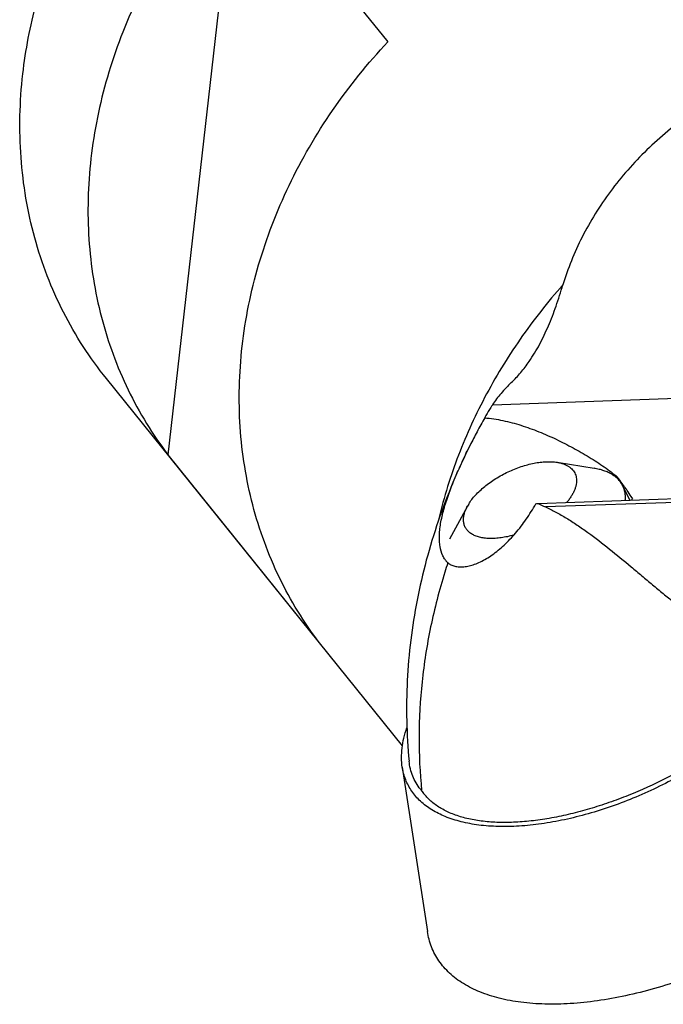
# Model space of a CAD drawing. Units: millimetres. Extents: x 0 to 420, y 0 to 297.
# Drawn here: x 344 to 361, y 108 to 133 of the extents above; entities that cross this region are included whole.
import ezdxf

# ---------------------------------------------------------------- set-up
doc = ezdxf.new("R2010")
doc.units = ezdxf.units.MM
doc.header["$LTSCALE"] = 23.1
for name, color, linetype in [('607299102-000_CL', 7, 'CONTINUOUS'), ('607386932-000_CL', 7, 'CONTINUOUS'), ('607429684-000_CL', 7, 'CONTINUOUS')]:
    doc.layers.add(name, color=color, linetype=linetype)

msp = doc.modelspace()

# ---------------------------------------------------------------- linework, layer by layer
at = {"layer": '607299102-000_CL', "color": 7, "linetype": 'CONTINUOUS'}
msp.add_line((353.8979, 114.0771), (354.5338, 109.9094), dxfattribs=at)
for points, knots in [([(353.8979, 114.0771), (353.8861, 114.1545), (353.8737, 114.3148), (353.8878, 114.5616), (353.9341, 114.8177), (353.9846, 114.9885), (354.0146, 115.0749)], [0, 0, 0, 0, 0.23166, 0.4739905, 0.7294942, 1, 1, 1, 1]), ([(361.003, 113.8923), (360.8121, 113.7851), (360.424, 113.5818), (359.8273, 113.3115), (359.2221, 113.0785), (358.6164, 112.8859), (358.0179, 112.736), (357.4345, 112.631), (356.8738, 112.5722), (356.3431, 112.5602), (355.849, 112.5954), (355.3979, 112.6775), (354.9954, 112.8056), (354.6465, 112.9788), (354.3563, 113.1959), (354.1296, 113.4547), (353.9714, 113.7514), (353.9147, 113.9671), (353.8979, 114.0771)], [0, 0, 0, 0, 0.0818578, 0.1637161, 0.2447404, 0.3241598, 0.4012176, 0.4752249, 0.5455736, 0.6117654, 0.6734434, 0.7304323, 0.7827896, 0.8308683, 0.8753784, 0.9174192, 0.9584271, 1, 1, 1, 1]), ([(363.2219, 109.6835), (362.9884, 109.5524), (362.5138, 109.3037), (361.7842, 108.9732), (361.0442, 108.6884), (360.3034, 108.4528), (359.5716, 108.2696), (358.8583, 108.1412), (358.1727, 108.0692), (357.5237, 108.0546), (356.9196, 108.0976), (356.368, 108.1979), (355.8757, 108.3546), (355.4492, 108.5664), (355.1488, 108.7911), (354.9514, 108.9949), (354.8254, 109.1571), (354.7199, 109.3305), (354.6353, 109.5143), (354.5718, 109.7078), (354.5441, 109.8415), (354.5338, 109.9094)], [0, 0, 0, 0, 0.0818435, 0.1636834, 0.2446929, 0.3240965, 0.4011392, 0.4751321, 0.5454674, 0.6116462, 0.6733119, 0.7302894, 0.7826366, 0.8307062, 0.8752077, 0.8964795, 0.917303, 0.9378667, 0.9583703, 0.9790159, 1, 1, 1, 1])]:
    msp.add_open_spline(points, degree=3, knots=knots, dxfattribs=at)
at = {"layer": '607386932-000_CL', "color": 7, "linetype": 'CONTINUOUS'}
for p, q in [((357.8224, 121.8051), (358.76, 121.6533)), ((359.6659, 120.8462), (359.4897, 121.2064)), ((355.5491, 120.6931), (355.0933, 119.8599))]:
    msp.add_line(p, q, dxfattribs=at)
msp.add_arc((356.5601, 120.1397), 1.1525, 148.15818, 151.3061, dxfattribs=at)
for points, knots in [([(355.581, 120.7478), (355.6051, 120.7866), (355.6595, 120.8644), (355.7543, 120.9765), (355.864, 121.0869), (355.9873, 121.1941), (356.1224, 121.2967), (356.2676, 121.3934), (356.421, 121.4828), (356.5806, 121.5638), (356.7441, 121.6352), (356.9095, 121.6962), (357.0745, 121.7459), (357.2369, 121.7837), (357.3946, 121.8091), (357.5456, 121.8216), (357.6878, 121.8213), (357.7789, 121.8121), (357.8224, 121.8051)], [0, 0, 0, 0, 0.0529885, 0.1097738, 0.1700212, 0.2332793, 0.2990077, 0.3665993, 0.4354001, 0.5047265, 0.5738825, 0.6421762, 0.7089363, 0.7735293, 0.8353783, 0.8939833, 0.9489462, 1, 1, 1, 1]), ([(357.8224, 121.8051), (357.8506, 121.8005), (357.9051, 121.7895), (357.9827, 121.7664), (358.0533, 121.7373), (358.1164, 121.7023), (358.1715, 121.6617), (358.2184, 121.6157), (358.2565, 121.5645), (358.2856, 121.5085), (358.3054, 121.4482), (358.3158, 121.384), (358.3167, 121.3164), (358.3098, 121.2585), (358.2999, 121.2111), (358.2866, 121.1614), (358.264, 121.0981), (358.2284, 121.0216), (358.1996, 120.9713), (358.184, 120.946)], [0, 0, 0, 0, 0.0735541, 0.1428651, 0.2081248, 0.2696772, 0.3280365, 0.3838941, 0.4381054, 0.4916486, 0.5455557, 0.6008291, 0.6583664, 0.7189101, 0.7505065, 0.7830521, 0.8511352, 0.9234183, 1, 1, 1, 1]), ([(359.4897, 121.2064), (359.4826, 121.2208), (359.4674, 121.2492), (359.4412, 121.29), (359.4118, 121.329), (359.3679, 121.379), (359.3046, 121.437), (359.2172, 121.4979), (359.1181, 121.5505), (359.0081, 121.5944), (358.8878, 121.6294), (358.8035, 121.6463), (358.76, 121.6533)], [0, 0, 0, 0, 0.0541492, 0.1085377, 0.1634004, 0.2189631, 0.3329592, 0.4521141, 0.5776411, 0.7104402, 0.8511143, 1, 1, 1, 1]), ([(359.5533, 120.8422), (359.5559, 120.8748), (359.5573, 120.939), (359.5491, 121.0183), (359.5364, 121.0789), (359.5239, 121.1228), (359.5085, 121.1654), (359.4963, 121.1929), (359.4897, 121.2064)], [0, 0, 0, 0, 0.2620357, 0.5139079, 0.6370335, 0.7587931, 0.8796293, 1, 1, 1, 1]), ([(358.184, 120.946), (358.1675, 120.9195), (358.1317, 120.8663), (358.0924, 120.8156), (358.0715, 120.7902)], [0, 0, 0, 0, 0.4875383, 1, 1, 1, 1]), ([(356.725, 119.9592), (356.6715, 119.9441), (356.5655, 119.9178), (356.4079, 119.8897), (356.2564, 119.8741), (356.1132, 119.8712), (355.9798, 119.881), (355.8581, 119.9034), (355.7657, 119.9331), (355.6996, 119.9632), (355.655, 119.9883), (355.6144, 120.0162), (355.5779, 120.0469), (355.5458, 120.0803), (355.5181, 120.1163), (355.4949, 120.1546), (355.4763, 120.1953), (355.4624, 120.2382), (355.4532, 120.283), (355.4487, 120.3297), (355.4491, 120.3954), (355.4594, 120.4631), (355.4783, 120.5316), (355.5042, 120.6043), (355.5298, 120.6578), (355.5491, 120.6931)], [0, 0, 0, 0, 0.088205, 0.1728999, 0.2533933, 0.329119, 0.3996732, 0.4648609, 0.5247544, 0.5528511, 0.5798115, 0.6057514, 0.6308151, 0.6551746, 0.6790267, 0.7025877, 0.7260858, 0.749752, 0.7738101, 0.7984685, 0.8239129, 0.8777185, 0.9063656, 0.9362693, 1, 1, 1, 1])]:
    msp.add_open_spline(points, degree=3, knots=knots, dxfattribs=at)
at = {"layer": '607429684-000_CL', "color": 7, "linetype": 'CONTINUOUS'}
for p, q in [((347.9601, 121.9923), (349.6942, 137.2316)), ((349.6942, 137.2316), (353.5303, 132.4695)), ((353.9008, 114.6122), (346.3947, 123.9299)), ((356.1835, 123.2653), (364.4263, 123.5545)), ((351.7963, 117.2303), (347.9601, 121.9923)), ((357.3321, 120.7643), (365.7698, 121.0603))]:
    msp.add_line(p, q, dxfattribs=at)
at = {"layer": '607429684-000_CL', "color": 9, "linetype": 'CONTINUOUS'}
msp.add_line((365.9114, 120.9672), (357.5274, 120.673), dxfattribs=at)
at = {"layer": '607429684-000_CL', "color": 7, "linetype": 'CONTINUOUS'}
for centre, radius, start, end in [((369.2871, 115.423), 15.2746, 150.54585, 152.06068), ((361.3008, 119.9846), 6.0776, 150.36881, 150.96931), ((369.8812, 115.1071), 15.9475, 152.05777, 153.43088), ((350.5363, 114.6922), 11.0951, 35.59509, 36.03742), ((352.8938, 116.3782), 8.1968, 35.10696, 35.60341), ((356.0777, 125.3395), 4.744, 284.73688, 285.33247), ((360.2077, 126.6632), 6.5625, 244.01168, 245.89394), ((369.5478, 114.4901), 15.2586, 161.7876, 162.74418), ((355.4516, 119.6737), 0.5749, 219.16782, 221.75826), ((355.4413, 119.6644), 0.561, 221.75338, 226.27607), ((355.4354, 114.3786), 1.3819, 218.85666, 220.76414), ((355.4771, 114.2115), 1.3134, 214.04064, 218.8614)]:
    msp.add_arc(centre, radius, start, end, dxfattribs=at)
for points, knots in [([(344.2756, 131.6557), (344.3449, 132.2645), (344.5806, 133.4864), (345.2028, 135.2636), (346.0831, 136.9675), (347.2011, 138.5591), (348.5312, 140.0026), (350.0433, 141.2656), (351.703, 142.3193), (353.4729, 143.1399), (355.313, 143.7086), (357.1819, 144.0121), (359.0369, 144.043), (360.5455, 143.8389), (361.7009, 143.5393), (362.5334, 143.25), (363.3315, 142.8964), (364.0905, 142.4807), (364.806, 142.0051), (365.474, 141.4724), (366.0904, 140.8858), (366.465, 140.4607), (366.6422, 140.2406)], [0, 0, 0, 0, 0.0616896, 0.1247322, 0.1889745, 0.2541645, 0.3199763, 0.3860369, 0.4519549, 0.5173494, 0.581879, 0.6452689, 0.7073366, 0.7680122, 0.7978644, 0.827401, 0.8566491, 0.8856437, 0.9144264, 0.9430448, 0.9715509, 1, 1, 1, 1]), ([(349.6942, 137.2316), (349.1849, 136.689), (348.2526, 135.5343), (347.325, 133.9369), (346.7497, 132.6012), (346.4062, 131.5837), (346.1514, 130.5538), (346.0413, 129.8594), (346.0019, 129.5128)], [0, 0, 0, 0, 0.2566651, 0.5096851, 0.63446, 0.7578269, 0.8796898, 1, 1, 1, 1]), ([(349.838, 124.7508), (349.8774, 125.0973), (349.9876, 125.7918), (350.2424, 126.8216), (350.5859, 127.8392), (351.1611, 129.1748), (352.0888, 130.7722), (353.0211, 131.9269), (353.5303, 132.4695)], [0, 0, 0, 0, 0.1203102, 0.2421731, 0.36554, 0.4903149, 0.7433349, 1, 1, 1, 1]), ([(366.5169, 132.547), (366.0447, 132.5065), (365.3381, 132.4008), (364.4152, 132.1713), (363.5049, 131.8819), (362.4042, 131.4094), (361.177, 130.6671), (360.2583, 129.908), (359.608, 129.2256), (359.1694, 128.6831), (358.7825, 128.1141), (358.4512, 127.5248), (358.1782, 126.9226), (358.0336, 126.5117), (357.9713, 126.3063)], [0, 0, 0, 0, 0.1267948, 0.1904966, 0.2543443, 0.382214, 0.5099659, 0.6368576, 0.6997161, 0.7619326, 0.8233058, 0.8836091, 0.9425941, 1, 1, 1, 1]), ([(346.3947, 123.9299), (346.1852, 124.19), (345.7925, 124.7331), (345.2903, 125.6061), (344.8782, 126.5311), (344.5597, 127.5006), (344.3374, 128.5067), (344.2128, 129.5413), (344.187, 130.5959), (344.2354, 131.3022), (344.2756, 131.6557)], [0, 0, 0, 0, 0.121828, 0.2439957, 0.3668293, 0.4906286, 0.6156558, 0.7421277, 0.8702057, 1, 1, 1, 1]), ([(346.0019, 129.5128), (345.9629, 129.1707), (345.9151, 128.4872), (345.9355, 127.4663), (346.0482, 126.4636), (346.2527, 125.4868), (346.5473, 124.5434), (346.9299, 123.6403), (347.3976, 122.7846), (347.7643, 122.2494), (347.9601, 121.9923)], [0, 0, 0, 0, 0.1297096, 0.2577575, 0.3842444, 0.5093171, 0.6331727, 0.7560512, 0.8782257, 1, 1, 1, 1]), ([(357.1166, 124.3635), (357.2121, 124.5013), (357.3886, 124.7945), (357.6111, 125.2674), (357.8041, 125.7748), (357.9167, 126.1262), (357.9713, 126.3063)], [0, 0, 0, 0, 0.2361005, 0.4805347, 0.7350086, 1, 1, 1, 1]), ([(351.7963, 117.2303), (351.6004, 117.4874), (351.2337, 118.0226), (350.766, 118.8783), (350.3834, 119.7813), (350.0888, 120.7248), (349.8844, 121.7015), (349.7716, 122.7042), (349.7512, 123.7252), (349.7991, 124.4087), (349.838, 124.7508)], [0, 0, 0, 0, 0.1217743, 0.2439488, 0.3668273, 0.4906829, 0.6157556, 0.7422425, 0.8702904, 1, 1, 1, 1]), ([(356.6626, 123.8275), (356.7469, 123.9085), (356.9073, 124.0801), (357.0496, 124.2669), (357.1166, 124.3635)], [0, 0, 0, 0, 0.4985223, 1, 1, 1, 1]), ([(356.6626, 123.8275), (356.5711, 123.7394), (356.4006, 123.5607), (356.25, 123.3646), (356.1835, 123.2653)], [0, 0, 0, 0, 0.5150288, 1, 1, 1, 1]), ([(356.1835, 123.2653), (356.169, 123.2423), (356.1122, 123.1514), (356.0576, 123.0592), (356.018, 122.9895)], [0, 0, 0, 0, 0.2528351, 1, 1, 1, 1]), ([(355.9868, 122.934), (356.142, 122.9219), (356.4532, 122.8736), (356.9112, 122.7495), (357.3619, 122.586), (357.8026, 122.3924), (358.2297, 122.1756), (358.6368, 121.9417), (358.9558, 121.7345), (359.1897, 121.5647), (359.2977, 121.4792), (359.3487, 121.4365)], [0, 0, 0, 0, 0.1253739, 0.252821, 0.3816523, 0.5111398, 0.6402623, 0.7673035, 0.8891227, 0.9464258, 1, 1, 1, 1]), ([(355.6178, 122.24), (355.3063, 121.6172), (354.7666, 120.3341), (354.316, 118.6568), (354.1002, 117.2958), (354.0117, 116.2715), (353.9974, 115.2473), (354.038, 114.5666), (354.0709, 114.2282)], [0, 0, 0, 0, 0.2528038, 0.5036608, 0.628428, 0.7527222, 0.8765679, 1, 1, 1, 1]), ([(354.9285, 119.4326), (354.892, 119.5072), (354.8557, 119.6341), (354.8374, 119.8132), (354.8372, 119.9644), (354.8506, 120.1259), (354.8868, 120.36), (354.9469, 120.6024), (355.0243, 120.8513), (355.1158, 121.1141), (355.2206, 121.3787), (355.3352, 121.6439), (355.4564, 121.9106), (355.5522, 122.1088), (355.6178, 122.24)], [0, 0, 0, 0, 0.0841226, 0.1312777, 0.1821759, 0.2368775, 0.2952289, 0.4217514, 0.4892548, 0.5590265, 0.7034522, 0.7772128, 0.8514578, 1, 1, 1, 1]), ([(359.3487, 121.4365), (359.3384, 121.442), (359.296, 121.4636), (359.2521, 121.4823), (359.2184, 121.495)], [0, 0, 0, 0, 0.2434796, 1, 1, 1, 1]), ([(359.5082, 121.2197), (359.4959, 121.2366), (359.443, 121.3091), (359.3896, 121.3812), (359.3487, 121.4365)], [0, 0, 0, 0, 0.2334405, 1, 1, 1, 1]), ([(359.7318, 120.8953), (359.723, 120.9091), (359.6802, 120.9756), (359.6355, 121.041), (359.5994, 121.0923)], [0, 0, 0, 0, 0.2072438, 1, 1, 1, 1]), ([(359.7318, 120.8953), (359.7293, 120.8866), (359.7223, 120.8696), (359.7117, 120.8545), (359.7058, 120.8476)], [0, 0, 0, 0, 0.4980896, 1, 1, 1, 1]), ([(355.1306, 119.2075), (355.1615, 119.1914), (355.2299, 119.1657), (355.3423, 119.1488), (355.4655, 119.1521), (355.5978, 119.1753), (355.7373, 119.2182), (355.9376, 119.3038), (356.1941, 119.4593), (356.4919, 119.7061), (356.7796, 120.01), (357.0479, 120.3618), (357.2082, 120.618), (357.2845, 120.7515)], [0, 0, 0, 0, 0.0368618, 0.076379, 0.1194399, 0.1665339, 0.2178577, 0.2734075, 0.3963289, 0.5331461, 0.6811124, 0.8375066, 1, 1, 1, 1]), ([(357.5274, 120.673), (357.6172, 120.6328), (357.7979, 120.5432), (358.0657, 120.389), (358.3361, 120.215), (358.7031, 119.9577), (359.1593, 119.6051), (359.6087, 119.2322), (359.9698, 118.9275), (360.2408, 118.6995), (360.5122, 118.4754), (360.7856, 118.2592), (361.0637, 118.0563), (361.3042, 117.9047), (361.5045, 117.8027), (361.659, 117.739), (361.8188, 117.6912), (361.9283, 117.6721), (361.9834, 117.666)], [0, 0, 0, 0, 0.0544601, 0.1115763, 0.1710351, 0.2324674, 0.3596796, 0.4901836, 0.5558052, 0.6212689, 0.6863109, 0.7507016, 0.8142543, 0.8768571, 0.9078281, 0.9386204, 0.9693095, 1, 1, 1, 1]), ([(355.0059, 119.3106), (354.9985, 119.3198), (354.9692, 119.3581), (354.9445, 119.3998), (354.9285, 119.4326)], [0, 0, 0, 0, 0.2444487, 1, 1, 1, 1]), ([(355.0535, 119.259), (355.0594, 119.2541), (355.0836, 119.2348), (355.11, 119.2182), (355.1306, 119.2075)], [0, 0, 0, 0, 0.2489816, 1, 1, 1, 1]), ([(354.976, 119.0164), (354.8343, 118.5602), (354.5955, 117.6407), (354.3754, 116.2437), (354.2979, 114.8523), (354.3423, 113.9308), (354.3888, 113.4762)], [0, 0, 0, 0, 0.2555817, 0.5074234, 0.7555164, 1, 1, 1, 1]), ([(354.3593, 113.5116), (354.3185, 113.5622), (354.2445, 113.6691), (354.1583, 113.8443), (354.0987, 114.0317), (354.0773, 114.162), (354.0708, 114.2282)], [0, 0, 0, 0, 0.2490933, 0.4961082, 0.7450851, 1, 1, 1, 1]), ([(360.9435, 113.9741), (360.6327, 113.8066), (360.1571, 113.5738), (359.5077, 113.3059), (359.0187, 113.1289), (358.5305, 112.9776), (358.0473, 112.8546), (357.5733, 112.7609), (357.1132, 112.698), (356.6714, 112.6677), (356.2524, 112.6703), (355.8605, 112.7058), (355.5001, 112.7747), (355.1753, 112.8777), (354.8895, 113.013), (354.6462, 113.1803), (354.512, 113.3158), (354.4544, 113.3874)], [0, 0, 0, 0, 0.1532771, 0.2295132, 0.3049067, 0.3789921, 0.4512756, 0.521302, 0.5886166, 0.652759, 0.7134021, 0.7703229, 0.8233298, 0.8724053, 0.9178439, 0.9601176, 1, 1, 1, 1])]:
    msp.add_open_spline(points, degree=3, knots=knots, dxfattribs=at)
at = {"layer": '607429684-000_CL', "color": 9, "linetype": 'CONTINUOUS'}
msp.add_open_spline([(357.9713, 126.3063), (357.5831, 125.869), (356.8613, 124.9528), (356.1057, 123.7117), (355.6019, 122.6789), (355.1711, 121.6341), (354.9243, 120.8242), (354.7975, 120.2792)], degree=3, knots=[0, 0, 0, 0, 0.2550594, 0.5073, 0.6321277, 0.7559236, 1, 1, 1, 1], dxfattribs=at)

doc.saveas('drawing.dxf')
